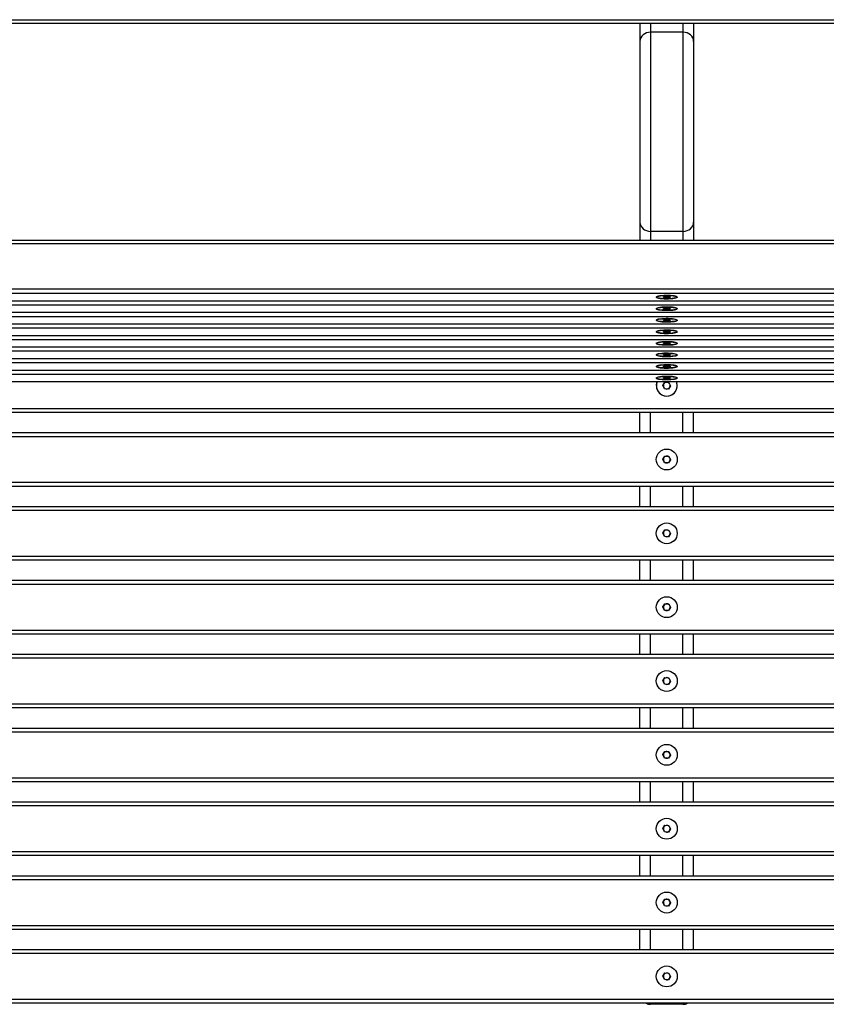
# Model space of a CAD drawing. Units: millimetres. Extents: x 2692 to 8632, y -671 to 3529.
# Drawn here: x 3292 to 3893, y 733 to 1466 of the extents above; entities that cross this region are included whole.
import ezdxf

# ---------------------------------------------------------------- set-up
doc = ezdxf.new("R2010")
doc.units = ezdxf.units.MM

# ---------------------------------------------------------------- blocks, each defined once
blk = doc.blocks.new('rzut')
for p, q in [((-606.91, 1612.09), (1187.09, 1612.09)), ((-606.91, 1609.56), (1074.72, 1609.56)), ((270.09, 1609.56), (270.09, 1595.93)), ((278.09, 1609.56), (278.09, 1602.76)), ((302.09, 1609.56), (302.09, 1602.76)), ((310.09, 1609.56), (310.09, 1595.93)), ((302.09, 1602.76), (278.09, 1602.76)), ((278.09, 1602.76), (278.09, 1454.43)), ((302.09, 1602.76), (302.09, 1454.43)), ((270.09, 1595.93), (270.09, 1461.27)), ((310.09, 1595.93), (310.09, 1461.27)), ((270.09, 1461.27), (270.09, 1447.65)), ((310.09, 1461.27), (310.09, 1447.65)), ((302.09, 1454.43), (278.09, 1454.43)), ((278.09, 1454.43), (278.09, 1447.65)), ((302.09, 1454.43), (302.09, 1447.65)), ((1187.09, 1447.65), (-606.91, 1447.65)), ((1187.09, 1445.12), (-606.91, 1445.12)), ((-606.91, 1411.54), (1187.09, 1411.54)), ((1187.09, 1408.11), (-606.91, 1408.11)), ((-606.91, 1402.79), (1187.09, 1402.79)), ((-606.91, 1402.75), (1187.09, 1402.75)), ((287.56, 1405.67), (290.04, 1405.9)), ((287.61, 1405.22), (287.56, 1405.67)), ((287.61, 1405.67), (287.61, 1405.22)), ((290.14, 1405), (287.61, 1405.22)), ((290.04, 1405.9), (292.58, 1405.68)), ((290.14, 1405.89), (290.14, 1405)), ((292.63, 1405.23), (290.14, 1405)), ((292.58, 1405.68), (292.63, 1405.23)), ((1187.09, 1399.5), (-606.91, 1399.5)), ((-606.91, 1394.19), (1187.09, 1394.19)), ((-606.91, 1394.15), (1187.09, 1394.15)), ((287.56, 1397.07), (290.04, 1397.3)), ((287.61, 1396.61), (287.56, 1397.07)), ((287.61, 1397.07), (287.61, 1396.61)), ((290.14, 1396.39), (287.61, 1396.61)), ((290.04, 1397.3), (292.58, 1397.08)), ((290.14, 1397.29), (290.14, 1396.39)), ((292.63, 1396.63), (290.14, 1396.39)), ((292.58, 1397.08), (292.63, 1396.63)), ((1187.09, 1390.9), (-606.91, 1390.9)), ((287.56, 1388.46), (290.04, 1388.69)), ((287.61, 1388.01), (287.56, 1388.46)), ((287.61, 1388.47), (287.61, 1388.01)), ((290.14, 1387.79), (287.61, 1388.01)), ((290.04, 1388.69), (292.58, 1388.48)), ((290.14, 1388.69), (290.14, 1387.79)), ((292.63, 1388.02), (290.14, 1387.79)), ((292.58, 1388.48), (292.63, 1388.02)), ((-606.91, 1385.58), (1187.09, 1385.58)), ((-606.91, 1385.55), (1187.09, 1385.55)), ((1187.09, 1382.3), (-606.91, 1382.3)), ((287.56, 1379.86), (290.04, 1380.09)), ((287.61, 1379.4), (287.56, 1379.86)), ((287.61, 1379.86), (287.61, 1379.4)), ((290.14, 1379.18), (287.61, 1379.4)), ((290.04, 1380.09), (292.58, 1379.87)), ((290.14, 1380.08), (290.14, 1379.18)), ((292.63, 1379.42), (290.14, 1379.18)), ((292.58, 1379.87), (292.63, 1379.42)), ((-606.91, 1376.98), (1187.09, 1376.98)), ((-606.91, 1376.94), (1187.09, 1376.94)), ((1187.09, 1373.69), (-606.91, 1373.69)), ((287.56, 1371.25), (290.04, 1371.49)), ((290.04, 1371.49), (292.58, 1371.27)), ((290.14, 1371.48), (290.14, 1370.58)), ((-606.91, 1368.37), (1187.09, 1368.37)), ((-606.91, 1368.34), (1187.09, 1368.34)), ((1187.09, 1365.09), (-606.91, 1365.09)), ((287.61, 1370.8), (287.56, 1371.25)), ((287.61, 1371.26), (287.61, 1370.8)), ((290.14, 1370.58), (287.61, 1370.8)), ((292.63, 1370.81), (290.14, 1370.58)), ((292.58, 1371.27), (292.63, 1370.81)), ((-606.91, 1359.77), (1187.09, 1359.77)), ((-606.91, 1359.73), (1187.09, 1359.73)), ((287.56, 1362.65), (290.04, 1362.88)), ((287.61, 1362.2), (287.56, 1362.65)), ((287.61, 1362.65), (287.61, 1362.2)), ((290.14, 1361.98), (287.61, 1362.2)), ((290.04, 1362.88), (292.58, 1362.66)), ((290.14, 1362.87), (290.14, 1361.98)), ((292.63, 1362.21), (290.14, 1361.98)), ((292.58, 1362.66), (292.63, 1362.21)), ((1187.09, 1356.49), (-606.91, 1356.49)), ((-606.91, 1351.17), (1187.09, 1351.17)), ((-606.91, 1351.13), (1187.09, 1351.13)), ((287.56, 1354.05), (290.04, 1354.28)), ((287.61, 1353.59), (287.56, 1354.05)), ((287.61, 1354.05), (287.61, 1353.59)), ((290.14, 1353.37), (287.61, 1353.59)), ((290.04, 1354.28), (292.58, 1354.06)), ((290.14, 1354.27), (290.14, 1353.37)), ((292.63, 1353.61), (290.14, 1353.37)), ((292.58, 1354.06), (292.63, 1353.61)), ((1187.09, 1347.88), (-606.91, 1347.88)), ((-606.91, 1342.56), (1187.09, 1342.56)), ((-606.91, 1342.53), (1187.09, 1342.53)), ((287.2, 1339.68), (288.78, 1342.11)), ((287.56, 1345.44), (290.04, 1345.68)), ((287.61, 1344.99), (287.56, 1345.44)), ((287.61, 1345.45), (287.61, 1344.99)), ((290.14, 1344.77), (287.61, 1344.99)), ((288.78, 1342.11), (291.68, 1341.95)), ((290.04, 1345.68), (292.58, 1345.46)), ((290.14, 1345.67), (290.14, 1344.77)), ((292.63, 1345), (290.14, 1344.77)), ((292.58, 1345.46), (292.63, 1345)), ((288.51, 1337.1), (287.2, 1339.68)), ((291.4, 1336.94), (288.51, 1337.1)), ((292.99, 1339.36), (291.4, 1336.94)), ((291.68, 1341.95), (292.99, 1339.36)), ((-606.91, 1322.52), (1187.09, 1322.52)), ((1187.09, 1319.52), (-606.91, 1319.52)), ((270.09, 1304.52), (270.09, 1319.52)), ((278.09, 1304.52), (278.09, 1319.52)), ((302.09, 1304.52), (302.09, 1319.52)), ((310.09, 1304.52), (310.09, 1319.52)), ((-606.91, 1304.52), (1187.09, 1304.52)), ((1187.09, 1301.52), (-606.91, 1301.52)), ((287.2, 1284.68), (288.78, 1287.11)), ((288.51, 1282.1), (287.2, 1284.68)), ((288.78, 1287.11), (291.68, 1286.95)), ((292.99, 1284.36), (291.4, 1281.94)), ((291.68, 1286.95), (292.99, 1284.36)), ((291.4, 1281.94), (288.51, 1282.1)), ((-606.91, 1267.52), (1187.09, 1267.52)), ((1187.09, 1264.52), (-606.91, 1264.52)), ((270.09, 1249.52), (270.09, 1264.52)), ((278.09, 1249.52), (278.09, 1264.52)), ((302.09, 1249.52), (302.09, 1264.52)), ((310.09, 1249.52), (310.09, 1264.52)), ((-606.91, 1249.52), (1187.09, 1249.52)), ((1187.09, 1246.52), (-606.91, 1246.52)), ((287.2, 1229.68), (288.78, 1232.11)), ((288.78, 1232.11), (291.68, 1231.95)), ((288.51, 1227.1), (287.2, 1229.68)), ((291.4, 1226.94), (288.51, 1227.1)), ((292.99, 1229.36), (291.4, 1226.94)), ((291.68, 1231.95), (292.99, 1229.36)), ((-606.91, 1212.52), (1187.09, 1212.52)), ((1187.09, 1209.52), (-606.91, 1209.52)), ((270.09, 1194.52), (270.09, 1209.52)), ((278.09, 1194.52), (278.09, 1209.52)), ((302.09, 1194.52), (302.09, 1209.52)), ((310.09, 1194.52), (310.09, 1209.52)), ((-606.91, 1194.52), (1187.09, 1194.52)), ((1187.09, 1191.52), (-606.91, 1191.52)), ((287.2, 1174.68), (288.78, 1177.11)), ((288.51, 1172.1), (287.2, 1174.68)), ((288.78, 1177.11), (291.68, 1176.95)), ((292.99, 1174.36), (291.4, 1171.94)), ((291.68, 1176.95), (292.99, 1174.36)), ((291.4, 1171.94), (288.51, 1172.1)), ((-606.91, 1157.52), (1187.09, 1157.52)), ((1187.09, 1154.52), (-606.91, 1154.52)), ((270.09, 1139.52), (270.09, 1154.52)), ((278.09, 1139.52), (278.09, 1154.52)), ((302.09, 1139.52), (302.09, 1154.52)), ((310.09, 1139.52), (310.09, 1154.52)), ((-606.91, 1139.52), (1187.09, 1139.52)), ((1187.09, 1136.52), (-606.91, 1136.52)), ((287.2, 1119.68), (288.78, 1122.11)), ((288.78, 1122.11), (291.68, 1121.95)), ((288.51, 1117.1), (287.2, 1119.68)), ((291.4, 1116.94), (288.51, 1117.1)), ((292.99, 1119.36), (291.4, 1116.94)), ((291.68, 1121.95), (292.99, 1119.36)), ((-606.91, 1102.52), (1187.09, 1102.52)), ((1187.09, 1099.52), (-606.91, 1099.52)), ((270.09, 1084.52), (270.09, 1099.52)), ((278.09, 1084.52), (278.09, 1099.52)), ((302.09, 1084.52), (302.09, 1099.52)), ((310.09, 1084.52), (310.09, 1099.52)), ((-606.91, 1084.52), (1187.09, 1084.52)), ((1187.09, 1081.52), (-606.91, 1081.52)), ((287.2, 1064.68), (288.78, 1067.11)), ((288.51, 1062.1), (287.2, 1064.68)), ((288.78, 1067.11), (291.68, 1066.95)), ((292.99, 1064.36), (291.4, 1061.94)), ((291.68, 1066.95), (292.99, 1064.36)), ((291.4, 1061.94), (288.51, 1062.1)), ((-606.91, 1047.52), (1187.09, 1047.52)), ((1187.09, 1044.52), (-606.91, 1044.52)), ((270.09, 1029.52), (270.09, 1044.52)), ((278.09, 1029.52), (278.09, 1044.52)), ((302.09, 1029.52), (302.09, 1044.52)), ((310.09, 1029.52), (310.09, 1044.52)), ((-606.91, 1029.52), (1187.09, 1029.52)), ((1187.09, 1026.52), (-606.91, 1026.52)), ((287.2, 1009.68), (288.78, 1012.11)), ((288.78, 1012.11), (291.68, 1011.95)), ((288.51, 1007.1), (287.2, 1009.68)), ((291.4, 1006.94), (288.51, 1007.1)), ((292.99, 1009.36), (291.4, 1006.94)), ((291.68, 1011.95), (292.99, 1009.36)), ((-606.91, 992.52), (1187.09, 992.52)), ((1187.09, 989.52), (-606.91, 989.52)), ((270.09, 974.52), (270.09, 989.52)), ((278.09, 974.52), (278.09, 989.52)), ((302.09, 974.52), (302.09, 989.52)), ((310.09, 974.52), (310.09, 989.52)), ((-606.91, 974.52), (1187.09, 974.52)), ((1187.09, 971.52), (-606.91, 971.52)), ((287.2, 954.68), (288.78, 957.11)), ((288.51, 952.1), (287.2, 954.68)), ((288.78, 957.11), (291.68, 956.95)), ((292.99, 954.36), (291.4, 951.94)), ((291.68, 956.95), (292.99, 954.36)), ((291.4, 951.94), (288.51, 952.1)), ((-606.91, 937.52), (1187.09, 937.52)), ((1187.09, 934.52), (-606.91, 934.52)), ((270.09, 919.52), (270.09, 934.52)), ((278.09, 919.52), (278.09, 934.52)), ((302.09, 919.52), (302.09, 934.52)), ((310.09, 919.52), (310.09, 934.52)), ((-606.91, 919.52), (1187.09, 919.52)), ((1187.09, 916.52), (-606.91, 916.52)), ((287.2, 899.68), (288.78, 902.11)), ((288.78, 902.11), (291.68, 901.95)), ((288.51, 897.1), (287.2, 899.68)), ((291.4, 896.94), (288.51, 897.1)), ((292.99, 899.36), (291.4, 896.94)), ((291.68, 901.95), (292.99, 899.36)), ((-606.91, 882.52), (1187.09, 882.52)), ((1187.09, 879.52), (-606.91, 879.52)), ((278.09, 878.73), (278.09, 879.52)), ((302.09, 878.73), (278.09, 878.73)), ((302.09, 878.73), (302.09, 879.52))]:
    blk.add_line(p, q)
at = {"flags": 128}
for points in [[(282.31, 1405.43), (282.52, 1405.17), (283.08, 1404.92), (283.98, 1404.7), (285.16, 1404.51), (286.57, 1404.36), (288.14, 1404.27), (289.81, 1404.23), (291.49, 1404.25), (293.1, 1404.33), (294.57, 1404.45), (295.84, 1404.63), (296.83, 1404.84), (297.51, 1405.08), (297.84, 1405.34), (297.81, 1405.6), (297.42, 1405.86), (296.69, 1406.1), (295.65, 1406.3), (294.35, 1406.47), (292.85, 1406.59), (291.22, 1406.65), (289.53, 1406.66), (287.88, 1406.62), (286.32, 1406.52), (284.95, 1406.36), (283.81, 1406.17), (282.97, 1405.94), (282.46, 1405.69), (282.31, 1405.43)], [(290.09, 1406.67), (291.77, 1406.64), (293.36, 1406.55), (294.8, 1406.42), (296.02, 1406.24), (296.97, 1406.02), (297.59, 1405.78), (297.87, 1405.52), (297.77, 1405.25), (297.32, 1405), (296.54, 1404.77), (295.45, 1404.57), (294.11, 1404.41), (292.58, 1404.3), (290.93, 1404.24), (289.25, 1404.24), (287.61, 1404.3), (286.08, 1404.41), (284.74, 1404.57), (283.65, 1404.77), (282.86, 1405), (282.41, 1405.25), (282.32, 1405.52), (282.59, 1405.78), (283.21, 1406.02), (284.16, 1406.24), (285.38, 1406.42), (286.82, 1406.55), (288.42, 1406.64), (290.09, 1406.67)], [(282.31, 1396.82), (282.52, 1396.56), (283.08, 1396.31), (283.98, 1396.09), (285.16, 1395.9), (286.57, 1395.76), (288.14, 1395.67), (289.81, 1395.63), (291.49, 1395.65), (293.1, 1395.72), (294.57, 1395.85), (295.84, 1396.02), (296.83, 1396.24), (297.51, 1396.48), (297.84, 1396.74), (297.81, 1397), (297.42, 1397.25), (296.69, 1397.49), (295.65, 1397.7), (294.35, 1397.87), (292.85, 1397.98), (291.22, 1398.05), (289.53, 1398.06), (287.88, 1398.01), (286.32, 1397.91), (284.95, 1397.76), (283.81, 1397.57), (282.97, 1397.34), (282.46, 1397.09), (282.31, 1396.82)], [(290.09, 1398.06), (291.77, 1398.03), (293.36, 1397.95), (294.8, 1397.81), (296.02, 1397.63), (296.97, 1397.42), (297.59, 1397.17), (297.87, 1396.91), (297.77, 1396.65), (297.32, 1396.39), (296.54, 1396.16), (295.45, 1395.96), (294.11, 1395.8), (292.58, 1395.69), (290.93, 1395.63), (289.25, 1395.63), (287.61, 1395.69), (286.08, 1395.8), (284.74, 1395.96), (283.65, 1396.16), (282.86, 1396.39), (282.41, 1396.65), (282.32, 1396.91), (282.59, 1397.17), (283.21, 1397.42), (284.16, 1397.63), (285.38, 1397.81), (286.82, 1397.95), (288.42, 1398.03), (290.09, 1398.06)], [(282.31, 1388.22), (282.52, 1387.96), (283.08, 1387.71), (283.98, 1387.49), (285.16, 1387.3), (286.57, 1387.16), (288.14, 1387.06), (289.81, 1387.02), (291.49, 1387.04), (293.1, 1387.12), (294.57, 1387.25), (295.84, 1387.42), (296.83, 1387.63), (297.51, 1387.87), (297.84, 1388.13), (297.81, 1388.39), (297.42, 1388.65), (296.69, 1388.89), (295.65, 1389.09), (294.35, 1389.26), (292.85, 1389.38), (291.22, 1389.45), (289.53, 1389.46), (287.88, 1389.41), (286.32, 1389.31), (284.95, 1389.16), (283.81, 1388.96), (282.97, 1388.73), (282.46, 1388.48), (282.31, 1388.22)], [(290.09, 1389.46), (291.77, 1389.43), (293.36, 1389.35), (294.8, 1389.21), (296.02, 1389.03), (296.97, 1388.81), (297.59, 1388.57), (297.87, 1388.31), (297.77, 1388.04), (297.32, 1387.79), (296.54, 1387.56), (295.45, 1387.36), (294.11, 1387.2), (292.58, 1387.09), (290.93, 1387.03), (289.25, 1387.03), (287.61, 1387.09), (286.08, 1387.2), (284.74, 1387.36), (283.65, 1387.56), (282.86, 1387.79), (282.41, 1388.04), (282.32, 1388.31), (282.59, 1388.57), (283.21, 1388.81), (284.16, 1389.03), (285.38, 1389.21), (286.82, 1389.35), (288.42, 1389.43), (290.09, 1389.46)], [(282.31, 1379.62), (282.52, 1379.35), (283.08, 1379.11), (283.98, 1378.88), (285.16, 1378.7), (286.57, 1378.55), (288.14, 1378.46), (289.81, 1378.42), (291.49, 1378.44), (293.1, 1378.51), (294.57, 1378.64), (295.84, 1378.82), (296.83, 1379.03), (297.51, 1379.27), (297.84, 1379.53), (297.81, 1379.79), (297.42, 1380.05), (296.69, 1380.28), (295.65, 1380.49), (294.35, 1380.66), (292.85, 1380.78), (291.22, 1380.84), (289.53, 1380.85), (287.88, 1380.81), (286.32, 1380.7), (284.95, 1380.55), (283.81, 1380.36), (282.97, 1380.13), (282.46, 1379.88), (282.31, 1379.62)], [(290.09, 1380.86), (291.77, 1380.83), (293.36, 1380.74), (294.8, 1380.61), (296.02, 1380.43), (296.97, 1380.21), (297.59, 1379.96), (297.87, 1379.7), (297.77, 1379.44), (297.32, 1379.19), (296.54, 1378.95), (295.45, 1378.75), (294.11, 1378.59), (292.58, 1378.48), (290.93, 1378.43), (289.25, 1378.43), (287.61, 1378.48), (286.08, 1378.59), (284.74, 1378.75), (283.65, 1378.95), (282.86, 1379.19), (282.41, 1379.44), (282.32, 1379.7), (282.59, 1379.96), (283.21, 1380.21), (284.16, 1380.43), (285.38, 1380.61), (286.82, 1380.74), (288.42, 1380.83), (290.09, 1380.86)], [(282.31, 1371.01), (282.52, 1370.75), (283.08, 1370.5), (283.98, 1370.28), (285.16, 1370.09), (286.57, 1369.95), (288.14, 1369.85), (289.81, 1369.82), (291.49, 1369.84), (293.1, 1369.91), (294.57, 1370.04), (295.84, 1370.21), (296.83, 1370.42), (297.51, 1370.67), (297.84, 1370.92), (297.81, 1371.19), (297.42, 1371.44), (296.69, 1371.68), (295.65, 1371.89), (294.35, 1372.05), (292.85, 1372.17), (291.22, 1372.24), (289.53, 1372.25), (287.88, 1372.2), (286.32, 1372.1), (284.95, 1371.95), (283.81, 1371.75), (282.97, 1371.53), (282.46, 1371.27), (282.31, 1371.01)], [(290.09, 1372.25), (291.77, 1372.22), (293.36, 1372.14), (294.8, 1372), (296.02, 1371.82), (296.97, 1371.6), (297.59, 1371.36), (297.87, 1371.1), (297.77, 1370.84), (297.32, 1370.58), (296.54, 1370.35), (295.45, 1370.15), (294.11, 1369.99), (292.58, 1369.88), (290.93, 1369.82), (289.25, 1369.82), (287.61, 1369.88), (286.08, 1369.99), (284.74, 1370.15), (283.65, 1370.35), (282.86, 1370.58), (282.41, 1370.84), (282.32, 1371.1), (282.59, 1371.36), (283.21, 1371.6), (284.16, 1371.82), (285.38, 1372), (286.82, 1372.14), (288.42, 1372.22), (290.09, 1372.25)], [(282.31, 1362.41), (282.52, 1362.15), (283.08, 1361.9), (283.98, 1361.68), (285.16, 1361.49), (286.57, 1361.34), (288.14, 1361.25), (289.81, 1361.21), (291.49, 1361.23), (293.1, 1361.31), (294.57, 1361.43), (295.84, 1361.61), (296.83, 1361.82), (297.51, 1362.06), (297.84, 1362.32), (297.81, 1362.58), (297.42, 1362.84), (296.69, 1363.08), (295.65, 1363.28), (294.35, 1363.45), (292.85, 1363.57), (291.22, 1363.63), (289.53, 1363.64), (287.88, 1363.6), (286.32, 1363.5), (284.95, 1363.34), (283.81, 1363.15), (282.97, 1362.92), (282.46, 1362.67), (282.31, 1362.41)], [(290.09, 1363.65), (291.77, 1363.62), (293.36, 1363.54), (294.8, 1363.4), (296.02, 1363.22), (296.97, 1363), (297.59, 1362.76), (297.87, 1362.5), (297.77, 1362.23), (297.32, 1361.98), (296.54, 1361.75), (295.45, 1361.55), (294.11, 1361.39), (292.58, 1361.28), (290.93, 1361.22), (289.25, 1361.22), (287.61, 1361.28), (286.08, 1361.39), (284.74, 1361.55), (283.65, 1361.75), (282.86, 1361.98), (282.41, 1362.23), (282.32, 1362.5), (282.59, 1362.76), (283.21, 1363), (284.16, 1363.22), (285.38, 1363.4), (286.82, 1363.54), (288.42, 1363.62), (290.09, 1363.65)], [(282.31, 1353.8), (282.52, 1353.54), (283.08, 1353.3), (283.98, 1353.07), (285.16, 1352.88), (286.57, 1352.74), (288.14, 1352.65), (289.81, 1352.61), (291.49, 1352.63), (293.1, 1352.7), (294.57, 1352.83), (295.84, 1353), (296.83, 1353.22), (297.51, 1353.46), (297.84, 1353.72), (297.81, 1353.98), (297.42, 1354.23), (296.69, 1354.47), (295.65, 1354.68), (294.35, 1354.85), (292.85, 1354.97), (291.22, 1355.03), (289.53, 1355.04), (287.88, 1354.99), (286.32, 1354.89), (284.95, 1354.74), (283.81, 1354.55), (282.97, 1354.32), (282.46, 1354.07), (282.31, 1353.8)], [(290.09, 1355.04), (291.77, 1355.02), (293.36, 1354.93), (294.8, 1354.8), (296.02, 1354.61), (296.97, 1354.4), (297.59, 1354.15), (297.87, 1353.89), (297.77, 1353.63), (297.32, 1353.38), (296.54, 1353.14), (295.45, 1352.94), (294.11, 1352.78), (292.58, 1352.67), (290.93, 1352.62), (289.25, 1352.62), (287.61, 1352.67), (286.08, 1352.78), (284.74, 1352.94), (283.65, 1353.14), (282.86, 1353.38), (282.41, 1353.63), (282.32, 1353.89), (282.59, 1354.15), (283.21, 1354.4), (284.16, 1354.61), (285.38, 1354.8), (286.82, 1354.93), (288.42, 1355.02), (290.09, 1355.04)], [(282.31, 1345.2), (282.52, 1344.94), (283.08, 1344.69), (283.98, 1344.47), (285.16, 1344.28), (286.57, 1344.14), (288.14, 1344.04), (289.81, 1344.01), (291.49, 1344.02), (293.1, 1344.1), (294.57, 1344.23), (295.84, 1344.4), (296.83, 1344.61), (297.51, 1344.85), (297.84, 1345.11), (297.81, 1345.37), (297.42, 1345.63), (296.69, 1345.87), (295.65, 1346.07), (294.35, 1346.24), (292.85, 1346.36), (291.22, 1346.43), (289.53, 1346.44), (287.88, 1346.39), (286.32, 1346.29), (284.95, 1346.14), (283.81, 1345.94), (282.97, 1345.71), (282.46, 1345.46), (282.31, 1345.2)], [(290.09, 1346.44), (291.77, 1346.41), (293.36, 1346.33), (294.8, 1346.19), (296.02, 1346.01), (296.97, 1345.79), (297.59, 1345.55), (297.87, 1345.29), (297.77, 1345.03), (297.32, 1344.77), (296.54, 1344.54), (295.45, 1344.34), (294.11, 1344.18), (292.58, 1344.07), (290.93, 1344.01), (289.25, 1344.01), (287.61, 1344.07), (286.08, 1344.18), (284.74, 1344.34), (283.65, 1344.54), (282.86, 1344.77), (282.41, 1345.03), (282.32, 1345.29), (282.59, 1345.55), (283.21, 1345.79), (284.16, 1346.01), (285.38, 1346.19), (286.82, 1346.33), (288.42, 1346.41), (290.09, 1346.44)]]:
    blk.add_lwpolyline(points, dxfattribs=at)
for centre, radius in [((290.09, 1284.52), 7.79), ((290.09, 1229.52), 7.78), ((290.09, 1174.52), 7.79), ((290.09, 1119.52), 7.79), ((290.09, 1064.52), 7.79), ((290.09, 1009.52), 7.79), ((290.09, 954.52), 7.79), ((290.09, 899.52), 7.79)]:
    blk.add_circle(centre, radius)
for centre, radius, start, end in [((290.09, 1339.52), 7.79, 157.30758, 22.69242), ((290.09, 1339.52), 7.78, 157.30758, 270), ((290.09, 1339.52), 7.78, 270, 22.69242), ((290.09, 1339.52), 2.51, 146.84238, 206.84238), ((290.09, 1339.52), 2.51, 206.84238, 266.84238), ((290.09, 1339.52), 2.51, 86.84238, 146.84238), ((290.09, 1339.52), 2.51, 266.84238, 326.84238), ((290.09, 1339.52), 2.51, 26.84238, 86.84238), ((290.09, 1339.52), 2.51, 326.84238, 26.84238), ((290.09, 1284.52), 2.51, 146.84238, 206.84238), ((290.09, 1284.52), 2.51, 206.84238, 266.84238), ((290.09, 1284.52), 2.51, 86.84238, 146.84238), ((290.09, 1284.52), 2.51, 26.84238, 86.84238), ((290.09, 1284.52), 2.51, 326.84238, 26.84238), ((290.09, 1284.52), 2.51, 266.84238, 326.84238), ((290.09, 1229.52), 2.51, 146.84238, 206.84238), ((290.09, 1229.52), 2.51, 206.84238, 266.84238), ((290.09, 1229.52), 2.51, 86.84238, 146.84238), ((290.09, 1229.52), 2.51, 266.84238, 326.84238), ((290.09, 1229.52), 2.51, 26.84238, 86.84238), ((290.09, 1229.52), 2.51, 326.84238, 26.84238), ((290.09, 1174.52), 2.51, 146.84238, 206.84238), ((290.09, 1174.52), 2.51, 206.84238, 266.84238), ((290.09, 1174.52), 2.51, 86.84238, 146.84238), ((290.09, 1174.52), 2.51, 26.84238, 86.84238), ((290.09, 1174.52), 2.51, 326.84238, 26.84238), ((290.09, 1174.52), 2.51, 266.84238, 326.84238), ((290.09, 1119.52), 2.51, 146.84238, 206.84238), ((290.09, 1119.52), 2.51, 206.84238, 266.84238), ((290.09, 1119.52), 2.51, 86.84238, 146.84238), ((290.09, 1119.52), 2.51, 266.84238, 326.84238), ((290.09, 1119.52), 2.51, 26.84238, 86.84238), ((290.09, 1119.52), 2.51, 326.84238, 26.84238), ((290.09, 1064.52), 2.51, 146.84238, 206.84238), ((290.09, 1064.52), 2.51, 206.84238, 266.84238), ((290.09, 1064.52), 2.51, 86.84238, 146.84238), ((290.09, 1064.52), 2.51, 26.84238, 86.84238), ((290.09, 1064.52), 2.51, 326.84238, 26.84238), ((290.09, 1064.52), 2.51, 266.84238, 326.84238), ((290.09, 1009.52), 2.51, 146.84238, 206.84238), ((290.09, 1009.52), 2.51, 206.84238, 266.84238), ((290.09, 1009.52), 2.51, 86.84238, 146.84238), ((290.09, 1009.52), 2.51, 266.84238, 326.84238), ((290.09, 1009.52), 2.51, 26.84238, 86.84238), ((290.09, 1009.52), 2.51, 326.84238, 26.84238), ((290.09, 954.52), 2.51, 146.84238, 206.84238), ((290.09, 954.52), 2.51, 206.84238, 266.84238), ((290.09, 954.52), 2.51, 86.84238, 146.84238), ((290.09, 954.52), 2.51, 26.84238, 86.84238), ((290.09, 954.52), 2.51, 326.84238, 26.84238), ((290.09, 954.52), 2.51, 266.84238, 326.84238), ((290.09, 899.52), 2.51, 86.84238, 146.84238), ((290.09, 899.52), 2.51, 146.84238, 206.84238), ((290.09, 899.52), 2.51, 206.84238, 266.84238), ((290.09, 899.52), 2.51, 266.84238, 326.84238), ((290.09, 899.52), 2.51, 26.84238, 86.84238), ((290.09, 899.52), 2.51, 326.84238, 26.84238)]:
    blk.add_arc(centre, radius, start, end)
for centre, major_axis, ratio, start_param, end_param in [((278.09, 1595.93), (8, 0), 0.854081, 1.570796, 3.141593), ((278.09, 1595.93), (8, 0), 0.854081, 1.570796, 3.141593), ((302.09, 1595.93), (8, 0), 0.854081, 0, 1.570796), ((302.09, 1595.93), (8, 0), 0.854081, 0, 1.570796), ((278.09, 1461.27), (8, 0), 0.854081, 3.141593, 4.712389), ((278.09, 1461.27), (8, 0), 0.854081, 3.141593, 4.712389), ((302.09, 1461.27), (8, 0), 0.854081, 4.712389, 6.283185), ((302.09, 1461.27), (8, 0), 0.854081, 4.712389, 6.283185), ((278.09, 888.27), (0, 9.53), 0.8391, 2.731335, 3.141593), ((278.09, 888.27), (0, 9.53), 0.8391, 2.731335, 3.141593), ((302.09, 888.27), (0, 9.53), 0.8391, 3.141593, 3.55185), ((302.09, 888.27), (0, 9.53), 0.8391, 3.141593, 3.55185)]:
    blk.add_ellipse(centre, major_axis=major_axis, ratio=ratio, start_param=start_param, end_param=end_param)

msp = doc.modelspace()

# ---------------------------------------------------------------- block references
msp.add_blockref('rzut', (3484.33, -145.68))

doc.saveas('drawing.dxf')
